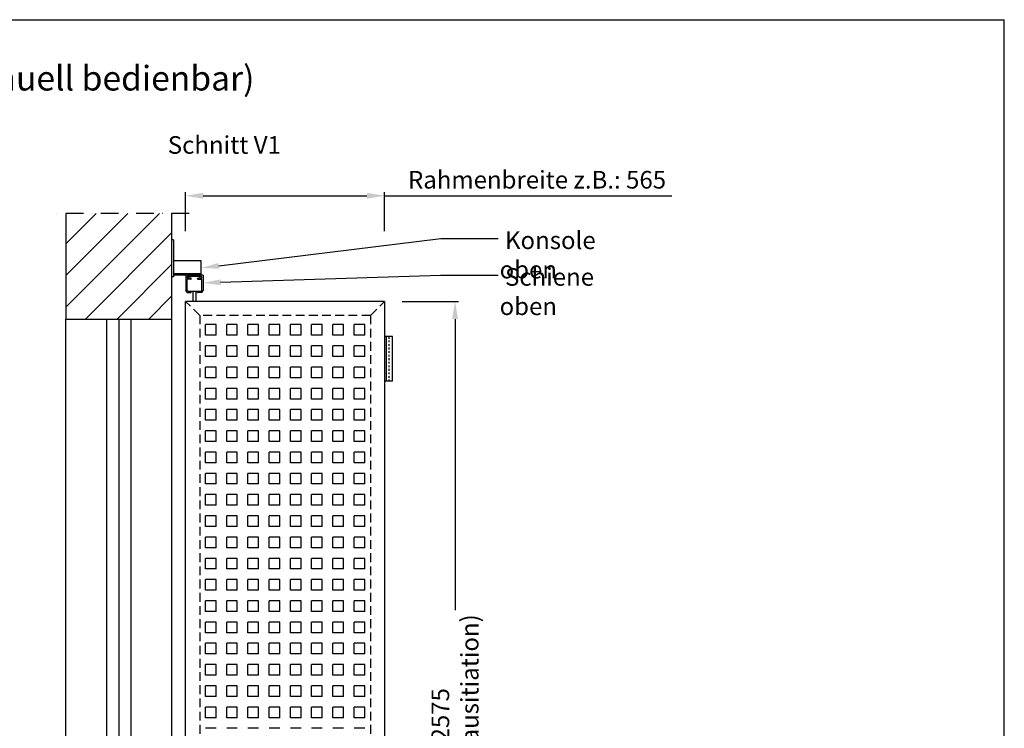
# Model space of a CAD drawing. Units: millimetres. Extents: x 24134 to 59590, y -44140 to -20646.
# Drawn here: x 53715 to 56510, y -23502 to -21490 of the extents above; entities that cross this region are included whole.
import ezdxf
from ezdxf import colors
from ezdxf.entities.mleader import LeaderData, LeaderLine
from ezdxf.enums import TextEntityAlignment as Align
from ezdxf.math import Vec2, Vec3

# ---------------------------------------------------------------- set-up
doc = ezdxf.new("R2010")
doc.units = ezdxf.units.MM
doc.header["$LTSCALE"] = 10
for name, pattern in [('AUSGEZOGEN', [0]), ('STRICHPUNKT', [1, 0.5, -0.25, 0, -0.25]), ('VERDECKT', [0.375, 0.25, -0.125])]:
    doc.linetypes.add(name, pattern=pattern)
for name, color, linetype in [('GESPU_RO', 1, 'STRICHPUNKT'), ('HYPE-BEMASSUNG', 4, 'AUSGEZOGEN'), ('HYPE-GESPU-RO', 1, 'STRICHPUNKT'), ('HYPE-GESTR-RO', 1, 'VERDECKT'), ('HYPE-LINIE-GR', 3, 'AUSGEZOGEN'), ('HYPE-LINIE-RO', 1, 'AUSGEZOGEN'), ('HYPE-SCHRAFFUR', 1, 'AUSGEZOGEN'), ('HYPE-SCHRIFT', 2, 'Continuous'), ('HYPE-SCHRIFT-GR-STD', 3, 'AUSGEZOGEN'), ('LINIE_BL', 5, 'AUSGEZOGEN'), ('LINIE_CY', 4, 'AUSGEZOGEN')]:
    doc.layers.add(name, color=color, linetype=linetype)
doc.styles.add('ARIAL', font='arial.ttf')
doc.styles.get("Standard").update_dxf_attribs({"font": 'arial.ttf'})
doc.dimstyles.new('1zu1-L-HYPE', dxfattribs={"dimtxt": 25, "dimasz": 15, "dimexe": 10, "dimexo": 0, "dimgap": 10, "dimtad": 1, "dimdsep": 46, "dimtxsty": 'ARIAL', "dimcen": 1, "dimdle": 2, "dimclrd": 4, "dimclre": 4, "dimclrt": 3, "dimazin": 0, "dimtfac": 1, "dimtofl": 0, "dimtmove": 0, "dimatfit": 3, "dimfxl": 1, "dimtvp": 1, "dimtfill": 1, "dimtolj": 1, "dimtzin": 0, "dimarcsym": 0})

# ---------------------------------------------------------------- blocks, each defined once
blk = doc.blocks.new('HYPE Faltladen-B565mm - Vorderansicht')
at = {"layer": 'GESPU_RO'}
blk.add_line((-295.00008, -227), (-295.00008, -99), dxfattribs=at)
at = {"layer": 'HYPE-GESTR-RO', "ltscale": 10}
for p, q in [((-242.5, -40), (-282.5, 0)), ((242.5, -40), (282.5, 0)), ((-242.5, -40), (242.5, -40)), ((-242.5, -40), (-242.5, -2535)), ((242.5, -40), (242.5, -2535))]:
    blk.add_line(p, q, dxfattribs=at)
at = {"layer": 'HYPE-LINIE-GR'}
for p, q in [((-282.5, 0), (282.5, 0)), ((-282.5, 0), (-282.5, -2575)), ((282.5, -2575), (282.5, 0))]:
    blk.add_line(p, q, dxfattribs=at)
at = {"layer": 'HYPE-LINIE-RO'}
for p, q in [((253.5, 28), (253.5, 0)), ((261.5, 28), (261.5, 0))]:
    blk.add_line(p, q, dxfattribs=at)
at = {"layer": 'HYPE-SCHRAFFUR', "linetype": 'Continuous', "ltscale": 0.5}
for p, q in [((-226.21875, -65.91875), (-196.05625, -65.91875)), ((-226.21875, -96.08125), (-226.21875, -65.91875)), ((-196.05625, -96.08125), (-196.05625, -65.91875)), ((-165.89375, -65.91875), (-135.73125, -65.91875)), ((-165.89375, -96.08125), (-165.89375, -65.91875)), ((-135.73125, -96.08125), (-135.73125, -65.91875)), ((-105.56875, -65.91875), (-75.40625, -65.91875)), ((-105.56875, -96.08125), (-105.56875, -65.91875)), ((-75.40625, -96.08125), (-75.40625, -65.91875)), ((-45.24375, -65.91875), (-15.08125, -65.91875)), ((-45.24375, -96.08125), (-45.24375, -65.91875)), ((-15.08125, -96.08125), (-15.08125, -65.91875)), ((15.08125, -65.91875), (45.24375, -65.91875)), ((15.08125, -96.08125), (15.08125, -65.91875)), ((45.24375, -96.08125), (45.24375, -65.91875)), ((75.40625, -65.91875), (105.56875, -65.91875)), ((75.40625, -96.08125), (75.40625, -65.91875)), ((105.56875, -96.08125), (105.56875, -65.91875)), ((135.73125, -65.91875), (165.89375, -65.91875)), ((135.73125, -96.08125), (135.73125, -65.91875)), ((165.89375, -96.08125), (165.89375, -65.91875)), ((196.05625, -65.91875), (226.21875, -65.91875)), ((196.05625, -96.08125), (196.05625, -65.91875)), ((226.21875, -96.08125), (226.21875, -65.91875)), ((-226.21875, -96.08125), (-196.05625, -96.08125)), ((-165.89375, -96.08125), (-135.73125, -96.08125)), ((-105.56875, -96.08125), (-75.40625, -96.08125)), ((-45.24375, -96.08125), (-15.08125, -96.08125)), ((15.08125, -96.08125), (45.24375, -96.08125)), ((75.40625, -96.08125), (105.56875, -96.08125)), ((135.73125, -96.08125), (165.89375, -96.08125)), ((196.05625, -96.08125), (226.21875, -96.08125)), ((-226.21875, -126.24375), (-196.05625, -126.24375)), ((-226.21875, -156.40625), (-226.21875, -126.24375)), ((-196.05625, -156.40625), (-196.05625, -126.24375)), ((-165.89375, -126.24375), (-135.73125, -126.24375)), ((-165.89375, -156.40625), (-165.89375, -126.24375)), ((-135.73125, -156.40625), (-135.73125, -126.24375)), ((-105.56875, -126.24375), (-75.40625, -126.24375)), ((-105.56875, -156.40625), (-105.56875, -126.24375)), ((-75.40625, -156.40625), (-75.40625, -126.24375)), ((-45.24375, -126.24375), (-15.08125, -126.24375)), ((-45.24375, -156.40625), (-45.24375, -126.24375)), ((-15.08125, -156.40625), (-15.08125, -126.24375)), ((15.08125, -126.24375), (45.24375, -126.24375)), ((15.08125, -156.40625), (15.08125, -126.24375)), ((45.24375, -156.40625), (45.24375, -126.24375)), ((75.40625, -126.24375), (105.56875, -126.24375)), ((75.40625, -156.40625), (75.40625, -126.24375)), ((105.56875, -156.40625), (105.56875, -126.24375)), ((135.73125, -126.24375), (165.89375, -126.24375)), ((135.73125, -156.40625), (135.73125, -126.24375)), ((165.89375, -156.40625), (165.89375, -126.24375)), ((196.05625, -126.24375), (226.21875, -126.24375)), ((196.05625, -156.40625), (196.05625, -126.24375)), ((226.21875, -156.40625), (226.21875, -126.24375)), ((-226.21875, -156.40625), (-196.05625, -156.40625)), ((-165.89375, -156.40625), (-135.73125, -156.40625)), ((-105.56875, -156.40625), (-75.40625, -156.40625)), ((-45.24375, -156.40625), (-15.08125, -156.40625)), ((15.08125, -156.40625), (45.24375, -156.40625)), ((75.40625, -156.40625), (105.56875, -156.40625)), ((135.73125, -156.40625), (165.89375, -156.40625)), ((196.05625, -156.40625), (226.21875, -156.40625)), ((-226.21875, -186.56875), (-196.05625, -186.56875)), ((-226.21875, -216.73125), (-226.21875, -186.56875)), ((-196.05625, -216.73125), (-196.05625, -186.56875)), ((-165.89375, -186.56875), (-135.73125, -186.56875)), ((-165.89375, -216.73125), (-165.89375, -186.56875)), ((-135.73125, -216.73125), (-135.73125, -186.56875)), ((-105.56875, -186.56875), (-75.40625, -186.56875)), ((-105.56875, -216.73125), (-105.56875, -186.56875)), ((-75.40625, -216.73125), (-75.40625, -186.56875)), ((-45.24375, -186.56875), (-15.08125, -186.56875)), ((-45.24375, -216.73125), (-45.24375, -186.56875)), ((-15.08125, -216.73125), (-15.08125, -186.56875)), ((15.08125, -186.56875), (45.24375, -186.56875)), ((15.08125, -216.73125), (15.08125, -186.56875)), ((45.24375, -216.73125), (45.24375, -186.56875)), ((75.40625, -186.56875), (105.56875, -186.56875)), ((75.40625, -216.73125), (75.40625, -186.56875)), ((105.56875, -216.73125), (105.56875, -186.56875)), ((135.73125, -186.56875), (165.89375, -186.56875)), ((135.73125, -216.73125), (135.73125, -186.56875)), ((165.89375, -216.73125), (165.89375, -186.56875)), ((196.05625, -186.56875), (226.21875, -186.56875)), ((196.05625, -216.73125), (196.05625, -186.56875)), ((226.21875, -216.73125), (226.21875, -186.56875)), ((-226.21875, -216.73125), (-196.05625, -216.73125)), ((-165.89375, -216.73125), (-135.73125, -216.73125)), ((-105.56875, -216.73125), (-75.40625, -216.73125)), ((-45.24375, -216.73125), (-15.08125, -216.73125)), ((15.08125, -216.73125), (45.24375, -216.73125)), ((75.40625, -216.73125), (105.56875, -216.73125)), ((135.73125, -216.73125), (165.89375, -216.73125)), ((196.05625, -216.73125), (226.21875, -216.73125)), ((-226.21875, -246.89375), (-196.05625, -246.89375)), ((-226.21875, -277.05625), (-226.21875, -246.89375)), ((-196.05625, -277.05625), (-196.05625, -246.89375)), ((-165.89375, -246.89375), (-135.73125, -246.89375)), ((-165.89375, -277.05625), (-165.89375, -246.89375)), ((-135.73125, -277.05625), (-135.73125, -246.89375)), ((-105.56875, -246.89375), (-75.40625, -246.89375)), ((-105.56875, -277.05625), (-105.56875, -246.89375)), ((-75.40625, -277.05625), (-75.40625, -246.89375)), ((-45.24375, -246.89375), (-15.08125, -246.89375)), ((-45.24375, -277.05625), (-45.24375, -246.89375)), ((-15.08125, -277.05625), (-15.08125, -246.89375)), ((15.08125, -246.89375), (45.24375, -246.89375)), ((15.08125, -277.05625), (15.08125, -246.89375)), ((45.24375, -277.05625), (45.24375, -246.89375)), ((75.40625, -246.89375), (105.56875, -246.89375)), ((75.40625, -277.05625), (75.40625, -246.89375)), ((105.56875, -277.05625), (105.56875, -246.89375)), ((135.73125, -246.89375), (165.89375, -246.89375)), ((135.73125, -277.05625), (135.73125, -246.89375)), ((165.89375, -277.05625), (165.89375, -246.89375)), ((196.05625, -246.89375), (226.21875, -246.89375)), ((196.05625, -277.05625), (196.05625, -246.89375)), ((226.21875, -277.05625), (226.21875, -246.89375)), ((-226.21875, -277.05625), (-196.05625, -277.05625)), ((-165.89375, -277.05625), (-135.73125, -277.05625)), ((-105.56875, -277.05625), (-75.40625, -277.05625)), ((-45.24375, -277.05625), (-15.08125, -277.05625)), ((15.08125, -277.05625), (45.24375, -277.05625)), ((75.40625, -277.05625), (105.56875, -277.05625)), ((135.73125, -277.05625), (165.89375, -277.05625)), ((196.05625, -277.05625), (226.21875, -277.05625)), ((-226.21875, -307.21875), (-196.05625, -307.21875)), ((-226.21875, -337.38125), (-226.21875, -307.21875)), ((-196.05625, -337.38125), (-196.05625, -307.21875)), ((-165.89375, -307.21875), (-135.73125, -307.21875)), ((-165.89375, -337.38125), (-165.89375, -307.21875)), ((-135.73125, -337.38125), (-135.73125, -307.21875)), ((-105.56875, -307.21875), (-75.40625, -307.21875)), ((-105.56875, -337.38125), (-105.56875, -307.21875)), ((-75.40625, -337.38125), (-75.40625, -307.21875)), ((-45.24375, -307.21875), (-15.08125, -307.21875)), ((-45.24375, -337.38125), (-45.24375, -307.21875)), ((-15.08125, -337.38125), (-15.08125, -307.21875)), ((15.08125, -307.21875), (45.24375, -307.21875)), ((15.08125, -337.38125), (15.08125, -307.21875)), ((45.24375, -337.38125), (45.24375, -307.21875)), ((75.40625, -307.21875), (105.56875, -307.21875)), ((75.40625, -337.38125), (75.40625, -307.21875)), ((105.56875, -337.38125), (105.56875, -307.21875)), ((135.73125, -307.21875), (165.89375, -307.21875)), ((135.73125, -337.38125), (135.73125, -307.21875)), ((165.89375, -337.38125), (165.89375, -307.21875)), ((196.05625, -307.21875), (226.21875, -307.21875)), ((196.05625, -337.38125), (196.05625, -307.21875)), ((226.21875, -337.38125), (226.21875, -307.21875)), ((-226.21875, -337.38125), (-196.05625, -337.38125)), ((-165.89375, -337.38125), (-135.73125, -337.38125)), ((-105.56875, -337.38125), (-75.40625, -337.38125)), ((-45.24375, -337.38125), (-15.08125, -337.38125)), ((15.08125, -337.38125), (45.24375, -337.38125)), ((75.40625, -337.38125), (105.56875, -337.38125)), ((135.73125, -337.38125), (165.89375, -337.38125)), ((196.05625, -337.38125), (226.21875, -337.38125)), ((-226.21875, -367.54375), (-196.05625, -367.54375)), ((-226.21875, -397.70625), (-226.21875, -367.54375)), ((-196.05625, -397.70625), (-196.05625, -367.54375)), ((-165.89375, -367.54375), (-135.73125, -367.54375)), ((-165.89375, -397.70625), (-165.89375, -367.54375)), ((-135.73125, -397.70625), (-135.73125, -367.54375)), ((-105.56875, -367.54375), (-75.40625, -367.54375)), ((-105.56875, -397.70625), (-105.56875, -367.54375)), ((-75.40625, -397.70625), (-75.40625, -367.54375)), ((-45.24375, -367.54375), (-15.08125, -367.54375)), ((-45.24375, -397.70625), (-45.24375, -367.54375)), ((-15.08125, -397.70625), (-15.08125, -367.54375)), ((15.08125, -367.54375), (45.24375, -367.54375)), ((15.08125, -397.70625), (15.08125, -367.54375)), ((45.24375, -397.70625), (45.24375, -367.54375)), ((75.40625, -367.54375), (105.56875, -367.54375)), ((75.40625, -397.70625), (75.40625, -367.54375)), ((105.56875, -397.70625), (105.56875, -367.54375)), ((135.73125, -367.54375), (165.89375, -367.54375)), ((135.73125, -397.70625), (135.73125, -367.54375)), ((165.89375, -397.70625), (165.89375, -367.54375)), ((196.05625, -367.54375), (226.21875, -367.54375)), ((196.05625, -397.70625), (196.05625, -367.54375)), ((226.21875, -397.70625), (226.21875, -367.54375)), ((-226.21875, -397.70625), (-196.05625, -397.70625)), ((-165.89375, -397.70625), (-135.73125, -397.70625)), ((-105.56875, -397.70625), (-75.40625, -397.70625)), ((-45.24375, -397.70625), (-15.08125, -397.70625)), ((15.08125, -397.70625), (45.24375, -397.70625)), ((75.40625, -397.70625), (105.56875, -397.70625)), ((135.73125, -397.70625), (165.89375, -397.70625)), ((196.05625, -397.70625), (226.21875, -397.70625)), ((-226.21875, -427.86875), (-196.05625, -427.86875)), ((-226.21875, -458.03125), (-226.21875, -427.86875)), ((-196.05625, -458.03125), (-196.05625, -427.86875)), ((-165.89375, -427.86875), (-135.73125, -427.86875)), ((-165.89375, -458.03125), (-165.89375, -427.86875)), ((-135.73125, -458.03125), (-135.73125, -427.86875)), ((-105.56875, -427.86875), (-75.40625, -427.86875)), ((-105.56875, -458.03125), (-105.56875, -427.86875)), ((-75.40625, -458.03125), (-75.40625, -427.86875)), ((-45.24375, -427.86875), (-15.08125, -427.86875)), ((-45.24375, -458.03125), (-45.24375, -427.86875)), ((-15.08125, -458.03125), (-15.08125, -427.86875)), ((15.08125, -427.86875), (45.24375, -427.86875)), ((15.08125, -458.03125), (15.08125, -427.86875)), ((45.24375, -458.03125), (45.24375, -427.86875)), ((75.40625, -427.86875), (105.56875, -427.86875)), ((75.40625, -458.03125), (75.40625, -427.86875)), ((105.56875, -458.03125), (105.56875, -427.86875)), ((135.73125, -427.86875), (165.89375, -427.86875)), ((135.73125, -458.03125), (135.73125, -427.86875)), ((165.89375, -458.03125), (165.89375, -427.86875)), ((196.05625, -427.86875), (226.21875, -427.86875)), ((196.05625, -458.03125), (196.05625, -427.86875)), ((226.21875, -458.03125), (226.21875, -427.86875)), ((-226.21875, -458.03125), (-196.05625, -458.03125)), ((-165.89375, -458.03125), (-135.73125, -458.03125)), ((-105.56875, -458.03125), (-75.40625, -458.03125)), ((-45.24375, -458.03125), (-15.08125, -458.03125)), ((15.08125, -458.03125), (45.24375, -458.03125)), ((75.40625, -458.03125), (105.56875, -458.03125)), ((135.73125, -458.03125), (165.89375, -458.03125)), ((196.05625, -458.03125), (226.21875, -458.03125)), ((-226.21875, -488.19375), (-196.05625, -488.19375)), ((-226.21875, -518.35625), (-226.21875, -488.19375)), ((-196.05625, -518.35625), (-196.05625, -488.19375)), ((-165.89375, -488.19375), (-135.73125, -488.19375)), ((-165.89375, -518.35625), (-165.89375, -488.19375)), ((-135.73125, -518.35625), (-135.73125, -488.19375)), ((-105.56875, -488.19375), (-75.40625, -488.19375)), ((-105.56875, -518.35625), (-105.56875, -488.19375)), ((-75.40625, -518.35625), (-75.40625, -488.19375)), ((-45.24375, -488.19375), (-15.08125, -488.19375)), ((-45.24375, -518.35625), (-45.24375, -488.19375)), ((-15.08125, -518.35625), (-15.08125, -488.19375)), ((15.08125, -488.19375), (45.24375, -488.19375)), ((15.08125, -518.35625), (15.08125, -488.19375)), ((45.24375, -518.35625), (45.24375, -488.19375)), ((75.40625, -488.19375), (105.56875, -488.19375)), ((75.40625, -518.35625), (75.40625, -488.19375)), ((105.56875, -518.35625), (105.56875, -488.19375)), ((135.73125, -488.19375), (165.89375, -488.19375)), ((135.73125, -518.35625), (135.73125, -488.19375)), ((165.89375, -518.35625), (165.89375, -488.19375)), ((196.05625, -488.19375), (226.21875, -488.19375)), ((196.05625, -518.35625), (196.05625, -488.19375)), ((226.21875, -518.35625), (226.21875, -488.19375)), ((-226.21875, -518.35625), (-196.05625, -518.35625)), ((-165.89375, -518.35625), (-135.73125, -518.35625)), ((-105.56875, -518.35625), (-75.40625, -518.35625)), ((-45.24375, -518.35625), (-15.08125, -518.35625)), ((15.08125, -518.35625), (45.24375, -518.35625)), ((75.40625, -518.35625), (105.56875, -518.35625)), ((135.73125, -518.35625), (165.89375, -518.35625)), ((196.05625, -518.35625), (226.21875, -518.35625)), ((-226.21875, -548.51875), (-196.05625, -548.51875)), ((-226.21875, -578.68125), (-226.21875, -548.51875)), ((-196.05625, -578.68125), (-196.05625, -548.51875)), ((-165.89375, -548.51875), (-135.73125, -548.51875)), ((-165.89375, -578.68125), (-165.89375, -548.51875)), ((-135.73125, -578.68125), (-135.73125, -548.51875)), ((-105.56875, -548.51875), (-75.40625, -548.51875)), ((-105.56875, -578.68125), (-105.56875, -548.51875)), ((-75.40625, -578.68125), (-75.40625, -548.51875)), ((-45.24375, -548.51875), (-15.08125, -548.51875)), ((-45.24375, -578.68125), (-45.24375, -548.51875)), ((-15.08125, -578.68125), (-15.08125, -548.51875)), ((15.08125, -548.51875), (45.24375, -548.51875)), ((15.08125, -578.68125), (15.08125, -548.51875)), ((45.24375, -578.68125), (45.24375, -548.51875)), ((75.40625, -548.51875), (105.56875, -548.51875)), ((75.40625, -578.68125), (75.40625, -548.51875)), ((105.56875, -578.68125), (105.56875, -548.51875)), ((135.73125, -548.51875), (165.89375, -548.51875)), ((135.73125, -578.68125), (135.73125, -548.51875)), ((165.89375, -578.68125), (165.89375, -548.51875)), ((196.05625, -548.51875), (226.21875, -548.51875)), ((196.05625, -578.68125), (196.05625, -548.51875)), ((226.21875, -578.68125), (226.21875, -548.51875)), ((-226.21875, -578.68125), (-196.05625, -578.68125)), ((-165.89375, -578.68125), (-135.73125, -578.68125)), ((-105.56875, -578.68125), (-75.40625, -578.68125)), ((-45.24375, -578.68125), (-15.08125, -578.68125)), ((15.08125, -578.68125), (45.24375, -578.68125)), ((75.40625, -578.68125), (105.56875, -578.68125)), ((135.73125, -578.68125), (165.89375, -578.68125)), ((196.05625, -578.68125), (226.21875, -578.68125)), ((-226.21875, -608.84375), (-196.05625, -608.84375)), ((-226.21875, -639.00625), (-226.21875, -608.84375)), ((-196.05625, -639.00625), (-196.05625, -608.84375)), ((-165.89375, -608.84375), (-135.73125, -608.84375)), ((-165.89375, -639.00625), (-165.89375, -608.84375)), ((-135.73125, -639.00625), (-135.73125, -608.84375)), ((-105.56875, -608.84375), (-75.40625, -608.84375)), ((-105.56875, -639.00625), (-105.56875, -608.84375)), ((-75.40625, -639.00625), (-75.40625, -608.84375)), ((-45.24375, -608.84375), (-15.08125, -608.84375)), ((-45.24375, -639.00625), (-45.24375, -608.84375)), ((-15.08125, -639.00625), (-15.08125, -608.84375)), ((15.08125, -608.84375), (45.24375, -608.84375)), ((15.08125, -639.00625), (15.08125, -608.84375)), ((45.24375, -639.00625), (45.24375, -608.84375)), ((75.40625, -608.84375), (105.56875, -608.84375)), ((75.40625, -639.00625), (75.40625, -608.84375)), ((105.56875, -639.00625), (105.56875, -608.84375)), ((135.73125, -608.84375), (165.89375, -608.84375)), ((135.73125, -639.00625), (135.73125, -608.84375)), ((165.89375, -639.00625), (165.89375, -608.84375)), ((196.05625, -608.84375), (226.21875, -608.84375)), ((196.05625, -639.00625), (196.05625, -608.84375)), ((226.21875, -639.00625), (226.21875, -608.84375)), ((-226.21875, -639.00625), (-196.05625, -639.00625)), ((-165.89375, -639.00625), (-135.73125, -639.00625)), ((-105.56875, -639.00625), (-75.40625, -639.00625)), ((-45.24375, -639.00625), (-15.08125, -639.00625)), ((15.08125, -639.00625), (45.24375, -639.00625)), ((75.40625, -639.00625), (105.56875, -639.00625)), ((135.73125, -639.00625), (165.89375, -639.00625)), ((196.05625, -639.00625), (226.21875, -639.00625)), ((-226.21875, -669.16875), (-196.05625, -669.16875)), ((-226.21875, -699.33125), (-226.21875, -669.16875)), ((-196.05625, -699.33125), (-196.05625, -669.16875)), ((-165.89375, -669.16875), (-135.73125, -669.16875)), ((-165.89375, -699.33125), (-165.89375, -669.16875)), ((-135.73125, -699.33125), (-135.73125, -669.16875)), ((-105.56875, -669.16875), (-75.40625, -669.16875)), ((-105.56875, -699.33125), (-105.56875, -669.16875)), ((-75.40625, -699.33125), (-75.40625, -669.16875)), ((-45.24375, -669.16875), (-15.08125, -669.16875)), ((-45.24375, -699.33125), (-45.24375, -669.16875)), ((-15.08125, -699.33125), (-15.08125, -669.16875)), ((15.08125, -669.16875), (45.24375, -669.16875)), ((15.08125, -699.33125), (15.08125, -669.16875)), ((45.24375, -699.33125), (45.24375, -669.16875)), ((75.40625, -669.16875), (105.56875, -669.16875)), ((75.40625, -699.33125), (75.40625, -669.16875)), ((105.56875, -699.33125), (105.56875, -669.16875)), ((135.73125, -669.16875), (165.89375, -669.16875)), ((135.73125, -699.33125), (135.73125, -669.16875)), ((165.89375, -699.33125), (165.89375, -669.16875)), ((196.05625, -669.16875), (226.21875, -669.16875)), ((196.05625, -699.33125), (196.05625, -669.16875)), ((226.21875, -699.33125), (226.21875, -669.16875)), ((-226.21875, -699.33125), (-196.05625, -699.33125)), ((-165.89375, -699.33125), (-135.73125, -699.33125)), ((-105.56875, -699.33125), (-75.40625, -699.33125)), ((-45.24375, -699.33125), (-15.08125, -699.33125)), ((15.08125, -699.33125), (45.24375, -699.33125)), ((75.40625, -699.33125), (105.56875, -699.33125)), ((135.73125, -699.33125), (165.89375, -699.33125)), ((196.05625, -699.33125), (226.21875, -699.33125)), ((-226.21875, -729.49375), (-196.05625, -729.49375)), ((-226.21875, -759.65625), (-226.21875, -729.49375)), ((-196.05625, -759.65625), (-196.05625, -729.49375)), ((-165.89375, -729.49375), (-135.73125, -729.49375)), ((-165.89375, -759.65625), (-165.89375, -729.49375)), ((-135.73125, -759.65625), (-135.73125, -729.49375)), ((-105.56875, -729.49375), (-75.40625, -729.49375)), ((-105.56875, -759.65625), (-105.56875, -729.49375)), ((-75.40625, -759.65625), (-75.40625, -729.49375)), ((-45.24375, -729.49375), (-15.08125, -729.49375)), ((-45.24375, -759.65625), (-45.24375, -729.49375)), ((-15.08125, -759.65625), (-15.08125, -729.49375)), ((15.08125, -729.49375), (45.24375, -729.49375)), ((15.08125, -759.65625), (15.08125, -729.49375)), ((45.24375, -759.65625), (45.24375, -729.49375)), ((75.40625, -729.49375), (105.56875, -729.49375)), ((75.40625, -759.65625), (75.40625, -729.49375)), ((105.56875, -759.65625), (105.56875, -729.49375)), ((135.73125, -729.49375), (165.89375, -729.49375)), ((135.73125, -759.65625), (135.73125, -729.49375)), ((165.89375, -759.65625), (165.89375, -729.49375)), ((196.05625, -729.49375), (226.21875, -729.49375)), ((196.05625, -759.65625), (196.05625, -729.49375)), ((226.21875, -759.65625), (226.21875, -729.49375)), ((-226.21875, -759.65625), (-196.05625, -759.65625)), ((-165.89375, -759.65625), (-135.73125, -759.65625)), ((-105.56875, -759.65625), (-75.40625, -759.65625)), ((-45.24375, -759.65625), (-15.08125, -759.65625)), ((15.08125, -759.65625), (45.24375, -759.65625)), ((75.40625, -759.65625), (105.56875, -759.65625)), ((135.73125, -759.65625), (165.89375, -759.65625)), ((196.05625, -759.65625), (226.21875, -759.65625)), ((-226.21875, -789.81875), (-196.05625, -789.81875)), ((-226.21875, -819.98125), (-226.21875, -789.81875)), ((-196.05625, -819.98125), (-196.05625, -789.81875)), ((-165.89375, -789.81875), (-135.73125, -789.81875)), ((-165.89375, -819.98125), (-165.89375, -789.81875)), ((-135.73125, -819.98125), (-135.73125, -789.81875)), ((-105.56875, -789.81875), (-75.40625, -789.81875)), ((-105.56875, -819.98125), (-105.56875, -789.81875)), ((-75.40625, -819.98125), (-75.40625, -789.81875)), ((-45.24375, -789.81875), (-15.08125, -789.81875)), ((-45.24375, -819.98125), (-45.24375, -789.81875)), ((-15.08125, -819.98125), (-15.08125, -789.81875)), ((15.08125, -789.81875), (45.24375, -789.81875)), ((15.08125, -819.98125), (15.08125, -789.81875)), ((45.24375, -819.98125), (45.24375, -789.81875)), ((75.40625, -789.81875), (105.56875, -789.81875)), ((75.40625, -819.98125), (75.40625, -789.81875)), ((105.56875, -819.98125), (105.56875, -789.81875)), ((135.73125, -789.81875), (165.89375, -789.81875)), ((135.73125, -819.98125), (135.73125, -789.81875)), ((165.89375, -819.98125), (165.89375, -789.81875)), ((196.05625, -789.81875), (226.21875, -789.81875)), ((196.05625, -819.98125), (196.05625, -789.81875)), ((226.21875, -819.98125), (226.21875, -789.81875)), ((-226.21875, -819.98125), (-196.05625, -819.98125)), ((-165.89375, -819.98125), (-135.73125, -819.98125)), ((-105.56875, -819.98125), (-75.40625, -819.98125)), ((-45.24375, -819.98125), (-15.08125, -819.98125)), ((15.08125, -819.98125), (45.24375, -819.98125)), ((75.40625, -819.98125), (105.56875, -819.98125)), ((135.73125, -819.98125), (165.89375, -819.98125)), ((196.05625, -819.98125), (226.21875, -819.98125)), ((-226.21875, -850.14375), (-196.05625, -850.14375)), ((-226.21875, -880.30625), (-226.21875, -850.14375)), ((-196.05625, -880.30625), (-196.05625, -850.14375)), ((-165.89375, -850.14375), (-135.73125, -850.14375)), ((-165.89375, -880.30625), (-165.89375, -850.14375)), ((-135.73125, -880.30625), (-135.73125, -850.14375)), ((-105.56875, -850.14375), (-75.40625, -850.14375)), ((-105.56875, -880.30625), (-105.56875, -850.14375)), ((-75.40625, -880.30625), (-75.40625, -850.14375)), ((-45.24375, -850.14375), (-15.08125, -850.14375)), ((-45.24375, -880.30625), (-45.24375, -850.14375)), ((-15.08125, -880.30625), (-15.08125, -850.14375)), ((15.08125, -850.14375), (45.24375, -850.14375)), ((15.08125, -880.30625), (15.08125, -850.14375)), ((45.24375, -880.30625), (45.24375, -850.14375)), ((75.40625, -850.14375), (105.56875, -850.14375)), ((75.40625, -880.30625), (75.40625, -850.14375)), ((105.56875, -880.30625), (105.56875, -850.14375)), ((135.73125, -850.14375), (165.89375, -850.14375)), ((135.73125, -880.30625), (135.73125, -850.14375)), ((165.89375, -880.30625), (165.89375, -850.14375)), ((196.05625, -850.14375), (226.21875, -850.14375)), ((196.05625, -880.30625), (196.05625, -850.14375)), ((226.21875, -880.30625), (226.21875, -850.14375)), ((-226.21875, -880.30625), (-196.05625, -880.30625)), ((-165.89375, -880.30625), (-135.73125, -880.30625)), ((-105.56875, -880.30625), (-75.40625, -880.30625)), ((-45.24375, -880.30625), (-15.08125, -880.30625)), ((15.08125, -880.30625), (45.24375, -880.30625)), ((75.40625, -880.30625), (105.56875, -880.30625)), ((135.73125, -880.30625), (165.89375, -880.30625)), ((196.05625, -880.30625), (226.21875, -880.30625)), ((-226.21875, -910.46875), (-196.05625, -910.46875)), ((-226.21875, -940.63125), (-226.21875, -910.46875)), ((-196.05625, -940.63125), (-196.05625, -910.46875)), ((-165.89375, -910.46875), (-135.73125, -910.46875)), ((-165.89375, -940.63125), (-165.89375, -910.46875)), ((-135.73125, -940.63125), (-135.73125, -910.46875)), ((-105.56875, -910.46875), (-75.40625, -910.46875)), ((-105.56875, -940.63125), (-105.56875, -910.46875)), ((-75.40625, -940.63125), (-75.40625, -910.46875)), ((-45.24375, -910.46875), (-15.08125, -910.46875)), ((-45.24375, -940.63125), (-45.24375, -910.46875)), ((-15.08125, -940.63125), (-15.08125, -910.46875)), ((15.08125, -910.46875), (45.24375, -910.46875)), ((15.08125, -940.63125), (15.08125, -910.46875)), ((45.24375, -940.63125), (45.24375, -910.46875)), ((75.40625, -910.46875), (105.56875, -910.46875)), ((75.40625, -940.63125), (75.40625, -910.46875)), ((105.56875, -940.63125), (105.56875, -910.46875)), ((135.73125, -910.46875), (165.89375, -910.46875)), ((135.73125, -940.63125), (135.73125, -910.46875)), ((165.89375, -940.63125), (165.89375, -910.46875)), ((196.05625, -910.46875), (226.21875, -910.46875)), ((196.05625, -940.63125), (196.05625, -910.46875)), ((226.21875, -940.63125), (226.21875, -910.46875)), ((-226.21875, -940.63125), (-196.05625, -940.63125)), ((-165.89375, -940.63125), (-135.73125, -940.63125)), ((-105.56875, -940.63125), (-75.40625, -940.63125)), ((-45.24375, -940.63125), (-15.08125, -940.63125)), ((15.08125, -940.63125), (45.24375, -940.63125)), ((75.40625, -940.63125), (105.56875, -940.63125)), ((135.73125, -940.63125), (165.89375, -940.63125)), ((196.05625, -940.63125), (226.21875, -940.63125)), ((-226.21875, -970.79375), (-196.05625, -970.79375)), ((-226.21875, -1000.95625), (-226.21875, -970.79375)), ((-196.05625, -1000.95625), (-196.05625, -970.79375)), ((-165.89375, -970.79375), (-135.73125, -970.79375)), ((-165.89375, -1000.95625), (-165.89375, -970.79375)), ((-135.73125, -1000.95625), (-135.73125, -970.79375)), ((-105.56875, -970.79375), (-75.40625, -970.79375)), ((-105.56875, -1000.95625), (-105.56875, -970.79375)), ((-75.40625, -1000.95625), (-75.40625, -970.79375)), ((-45.24375, -970.79375), (-15.08125, -970.79375)), ((-45.24375, -1000.95625), (-45.24375, -970.79375)), ((-15.08125, -1000.95625), (-15.08125, -970.79375)), ((15.08125, -970.79375), (45.24375, -970.79375)), ((15.08125, -1000.95625), (15.08125, -970.79375)), ((45.24375, -1000.95625), (45.24375, -970.79375)), ((75.40625, -970.79375), (105.56875, -970.79375)), ((75.40625, -1000.95625), (75.40625, -970.79375)), ((105.56875, -1000.95625), (105.56875, -970.79375)), ((135.73125, -970.79375), (165.89375, -970.79375)), ((135.73125, -1000.95625), (135.73125, -970.79375)), ((165.89375, -1000.95625), (165.89375, -970.79375)), ((196.05625, -970.79375), (226.21875, -970.79375)), ((196.05625, -1000.95625), (196.05625, -970.79375)), ((226.21875, -1000.95625), (226.21875, -970.79375)), ((-226.21875, -1000.95625), (-196.05625, -1000.95625)), ((-165.89375, -1000.95625), (-135.73125, -1000.95625)), ((-105.56875, -1000.95625), (-75.40625, -1000.95625)), ((-45.24375, -1000.95625), (-15.08125, -1000.95625)), ((15.08125, -1000.95625), (45.24375, -1000.95625)), ((75.40625, -1000.95625), (105.56875, -1000.95625)), ((135.73125, -1000.95625), (165.89375, -1000.95625)), ((196.05625, -1000.95625), (226.21875, -1000.95625)), ((-226.21875, -1031.11875), (-196.05625, -1031.11875)), ((-226.21875, -1061.28125), (-226.21875, -1031.11875)), ((-196.05625, -1061.28125), (-196.05625, -1031.11875)), ((-165.89375, -1031.11875), (-135.73125, -1031.11875)), ((-165.89375, -1061.28125), (-165.89375, -1031.11875)), ((-135.73125, -1061.28125), (-135.73125, -1031.11875)), ((-105.56875, -1031.11875), (-75.40625, -1031.11875)), ((-105.56875, -1061.28125), (-105.56875, -1031.11875)), ((-75.40625, -1061.28125), (-75.40625, -1031.11875)), ((-45.24375, -1031.11875), (-15.08125, -1031.11875)), ((-45.24375, -1061.28125), (-45.24375, -1031.11875)), ((-15.08125, -1061.28125), (-15.08125, -1031.11875)), ((15.08125, -1031.11875), (45.24375, -1031.11875)), ((15.08125, -1061.28125), (15.08125, -1031.11875)), ((45.24375, -1061.28125), (45.24375, -1031.11875)), ((75.40625, -1031.11875), (105.56875, -1031.11875)), ((75.40625, -1061.28125), (75.40625, -1031.11875)), ((105.56875, -1061.28125), (105.56875, -1031.11875)), ((135.73125, -1031.11875), (165.89375, -1031.11875)), ((135.73125, -1061.28125), (135.73125, -1031.11875)), ((165.89375, -1061.28125), (165.89375, -1031.11875)), ((196.05625, -1031.11875), (226.21875, -1031.11875)), ((196.05625, -1061.28125), (196.05625, -1031.11875)), ((226.21875, -1061.28125), (226.21875, -1031.11875)), ((-226.21875, -1061.28125), (-196.05625, -1061.28125)), ((-165.89375, -1061.28125), (-135.73125, -1061.28125)), ((-105.56875, -1061.28125), (-75.40625, -1061.28125)), ((-45.24375, -1061.28125), (-15.08125, -1061.28125)), ((15.08125, -1061.28125), (45.24375, -1061.28125)), ((75.40625, -1061.28125), (105.56875, -1061.28125)), ((135.73125, -1061.28125), (165.89375, -1061.28125)), ((196.05625, -1061.28125), (226.21875, -1061.28125)), ((-226.21875, -1091.44375), (-196.05625, -1091.44375)), ((-226.21875, -1121.60625), (-226.21875, -1091.44375)), ((-196.05625, -1121.60625), (-196.05625, -1091.44375)), ((-165.89375, -1091.44375), (-135.73125, -1091.44375)), ((-165.89375, -1121.60625), (-165.89375, -1091.44375)), ((-135.73125, -1121.60625), (-135.73125, -1091.44375)), ((-105.56875, -1091.44375), (-75.40625, -1091.44375)), ((-105.56875, -1121.60625), (-105.56875, -1091.44375)), ((-75.40625, -1121.60625), (-75.40625, -1091.44375)), ((-45.24375, -1091.44375), (-15.08125, -1091.44375)), ((-45.24375, -1121.60625), (-45.24375, -1091.44375)), ((-15.08125, -1121.60625), (-15.08125, -1091.44375)), ((15.08125, -1091.44375), (45.24375, -1091.44375)), ((15.08125, -1121.60625), (15.08125, -1091.44375)), ((45.24375, -1121.60625), (45.24375, -1091.44375)), ((75.40625, -1091.44375), (105.56875, -1091.44375)), ((75.40625, -1121.60625), (75.40625, -1091.44375)), ((105.56875, -1121.60625), (105.56875, -1091.44375)), ((135.73125, -1091.44375), (165.89375, -1091.44375)), ((135.73125, -1121.60625), (135.73125, -1091.44375)), ((165.89375, -1121.60625), (165.89375, -1091.44375)), ((196.05625, -1091.44375), (226.21875, -1091.44375)), ((196.05625, -1121.60625), (196.05625, -1091.44375)), ((226.21875, -1121.60625), (226.21875, -1091.44375)), ((-226.21875, -1121.60625), (-196.05625, -1121.60625)), ((-165.89375, -1121.60625), (-135.73125, -1121.60625)), ((-105.56875, -1121.60625), (-75.40625, -1121.60625)), ((-45.24375, -1121.60625), (-15.08125, -1121.60625)), ((15.08125, -1121.60625), (45.24375, -1121.60625)), ((75.40625, -1121.60625), (105.56875, -1121.60625)), ((135.73125, -1121.60625), (165.89375, -1121.60625)), ((196.05625, -1121.60625), (226.21875, -1121.60625)), ((-226.21875, -1151.76875), (-196.05625, -1151.76875)), ((-226.21875, -1181.93125), (-226.21875, -1151.76875)), ((-196.05625, -1181.93125), (-196.05625, -1151.76875)), ((-165.89375, -1151.76875), (-135.73125, -1151.76875)), ((-165.89375, -1181.93125), (-165.89375, -1151.76875)), ((-135.73125, -1181.93125), (-135.73125, -1151.76875)), ((-105.56875, -1151.76875), (-75.40625, -1151.76875)), ((-105.56875, -1181.93125), (-105.56875, -1151.76875)), ((-75.40625, -1181.93125), (-75.40625, -1151.76875)), ((-45.24375, -1151.76875), (-15.08125, -1151.76875)), ((-45.24375, -1181.93125), (-45.24375, -1151.76875)), ((-15.08125, -1181.93125), (-15.08125, -1151.76875)), ((15.08125, -1151.76875), (45.24375, -1151.76875)), ((15.08125, -1181.93125), (15.08125, -1151.76875)), ((45.24375, -1181.93125), (45.24375, -1151.76875)), ((75.40625, -1151.76875), (105.56875, -1151.76875)), ((75.40625, -1181.93125), (75.40625, -1151.76875)), ((105.56875, -1181.93125), (105.56875, -1151.76875)), ((135.73125, -1151.76875), (165.89375, -1151.76875)), ((135.73125, -1181.93125), (135.73125, -1151.76875)), ((165.89375, -1181.93125), (165.89375, -1151.76875)), ((196.05625, -1151.76875), (226.21875, -1151.76875)), ((196.05625, -1181.93125), (196.05625, -1151.76875)), ((226.21875, -1181.93125), (226.21875, -1151.76875)), ((-226.21875, -1181.93125), (-196.05625, -1181.93125)), ((-165.89375, -1181.93125), (-135.73125, -1181.93125)), ((-105.56875, -1181.93125), (-75.40625, -1181.93125)), ((-45.24375, -1181.93125), (-15.08125, -1181.93125)), ((15.08125, -1181.93125), (45.24375, -1181.93125)), ((75.40625, -1181.93125), (105.56875, -1181.93125)), ((135.73125, -1181.93125), (165.89375, -1181.93125)), ((196.05625, -1181.93125), (226.21875, -1181.93125)), ((-226.21875, -1212.09375), (-196.05625, -1212.09375)), ((-165.89375, -1212.09375), (-135.73125, -1212.09375)), ((-105.56875, -1212.09375), (-75.40625, -1212.09375)), ((-45.24375, -1212.09375), (-15.08125, -1212.09375)), ((15.08125, -1212.09375), (45.24375, -1212.09375)), ((75.40625, -1212.09375), (105.56875, -1212.09375)), ((135.73125, -1212.09375), (165.89375, -1212.09375)), ((196.05625, -1212.09375), (226.21875, -1212.09375))]:
    blk.add_line(p, q, dxfattribs=at)
at = {"layer": 'LINIE_CY'}
for p, q in [((-305.00008, -100), (-282.5, -100)), ((-305.00008, -226), (-305.00008, -100)), ((-287.5, -226), (-287.5, -100)), ((-305.00008, -226), (-282.5, -226))]:
    blk.add_line(p, q, dxfattribs=at)
blk = doc.blocks.new('*D89')
at = {"layer": 'Defpoints', "color": 0, "ltscale": 0.5, "transparency": 16777216}
for p in [(54800.7, -22290.2), (54800.7, -24865.2), (54950.7, -24865.2)]:
    blk.add_point(p, dxfattribs=at)
at = {"layer": 'HYPE-BEMASSUNG', "color": 4, "lineweight": -2, "ltscale": 0.5, "transparency": 16777216}
for p, q in [((54800.7, -22290.2), (54960.7, -22290.2)), ((54950.7, -22340.2), (54950.7, -24815.2)), ((54800.7, -24865.2), (54960.7, -24865.2))]:
    blk.add_line(p, q, dxfattribs=at)
at = {"layer": 'HYPE-BEMASSUNG', "color": 4, "ltscale": 0.5, "transparency": 16777216}
for points in [[(54942.4, -22340.2), (54959.1, -22340.2), (54950.7, -22290.2)], [(54942.4, -24815.2), (54959.1, -24815.2), (54950.7, -24865.2)]]:
    blk.add_solid(points, dxfattribs=at)
at = {"layer": 'HYPE-BEMASSUNG', "color": 3, "ltscale": 0.5, "transparency": 16777216, "insert": (54950.7, -23760), "char_height": 50, "attachment_point": 5, "rotation": 90, "style": 'ARIAL', "bg_fill": 3, "box_fill_scale": 1.1, "bg_fill_color": 256, "bg_fill_true_color": 13158600, "bg_fill_transparency": 0}
blk.add_mtext('\\A1;Rahmenhöhe: z.B. 2575\\P(in Abhängigkeit der Einbausitiation)', dxfattribs=at)
blk = doc.blocks.new('*D90')
at = {"layer": 'Defpoints', "color": 0, "ltscale": 0.5, "transparency": 16777216}
for p in [(54185.7, -21990.2), (54185.7, -22090.2), (54750.7, -22090.9)]:
    blk.add_point(p, dxfattribs=at)
at = {"layer": 'HYPE-BEMASSUNG', "color": 4, "lineweight": -2, "ltscale": 0.5, "transparency": 16777216}
for p, q in [((54185.7, -22090.2), (54185.7, -21980.2)), ((54235.7, -21990.2), (54700.7, -21990.2)), ((54750.7, -22090.9), (54750.7, -21980.2)), ((54750.7, -21990.2), (55566.3, -21990.2))]:
    blk.add_line(p, q, dxfattribs=at)
at = {"layer": 'HYPE-BEMASSUNG', "color": 4, "ltscale": 0.5, "transparency": 16777216}
for points in [[(54235.7, -21981.8), (54235.7, -21998.5), (54185.7, -21990.2)], [(54700.7, -21981.8), (54700.7, -21998.5), (54750.7, -21990.2)]]:
    blk.add_solid(points, dxfattribs=at)
at = {"layer": 'HYPE-BEMASSUNG', "color": 3, "ltscale": 0.5, "transparency": 16777216, "insert": (55183.5, -21944.7), "char_height": 50, "attachment_point": 5, "style": 'ARIAL', "bg_fill": 3, "box_fill_scale": 1.1, "bg_fill_color": 256, "bg_fill_true_color": 13158600, "bg_fill_transparency": 0}
blk.add_mtext('\\A1;Rahmenbreite z.B.: 565', dxfattribs=at)

msp = doc.modelspace()

# ---------------------------------------------------------------- hatches: boundary and pattern name
at = {"layer": 'HYPE-SCHRAFFUR'}
h = msp.add_hatch(dxfattribs=at)
h.set_pattern_fill('ANSI31', color=256, scale=20)
h.set_pattern_definition([(45, (11673.51, 0), (-44.90128, 44.90128), [])])
h.paths.add_polyline_path([(54145.733, -22340.183), (54145.733, -22040.183), (53845.733, -22040.183), (53845.733, -22340.183)])

# ---------------------------------------------------------------- linework, layer by layer
at = {"layer": 'HYPE-BEMASSUNG', "ltscale": 0.5}
for p, q in [((53845.733, -24840.183), (53845.733, -22340.183)), ((54145.733, -22340.183), (54145.733, -24840.183))]:
    msp.add_line(p, q, dxfattribs=at)
at = {"layer": 'HYPE-GESPU-RO', "ltscale": 10}
msp.add_line((54195.733, -22040.183), (53795.733, -22040.183), dxfattribs=at)
at = {"layer": 'HYPE-LINIE-GR', "ltscale": 0.5}
for p, q in [((53845.733, -22040.183), (53845.733, -22340.183)), ((54145.733, -22040.183), (54145.733, -22340.183)), ((53845.733, -22340.183), (54145.733, -22340.183))]:
    msp.add_line(p, q, dxfattribs=at)
at = {"layer": 'HYPE-LINIE-RO'}
for p, q in [((53960.733, -22340.183), (53960.733, -24840.183)), ((53995.733, -22340.183), (53995.733, -24840.183)), ((54030.733, -22340.183), (54030.733, -24840.183))]:
    msp.add_line(p, q, dxfattribs=at)
at = {"layer": 'HYPE-SCHRIFT-GR-STD', "color": 2}
for p in [(51410.054, -21490.183), (56510.054, -28340.183)]:
    msp.add_line(p, (56510.054, -21490.183), dxfattribs=at)
at = {"layer": 'LINIE_BL'}
for p, q in [((54145.733, -22115.183), (54145.733, -22220.183)), ((54151.733, -22115.183), (54145.733, -22115.183)), ((54151.733, -22115.183), (54151.733, -22220.183)), ((54230.233, -22175.183), (54151.733, -22175.183)), ((54230.233, -22215.183), (54230.233, -22175.183)), ((54151.733, -22220.183), (54145.733, -22220.183)), ((54230.233, -22212.183), (54151.733, -22212.183)), ((54234.733, -22215.183), (54151.733, -22215.183)), ((54186.233, -22215.683), (54186.233, -22259.349)), ((54196.447, -22218.75), (54194.663, -22219.78)), ((54194.663, -22222.585), (54197.313, -22224.116)), ((54196.697, -22218.683), (54224.769, -22218.683)), ((54226.803, -22222.585), (54224.153, -22224.116)), ((54225.019, -22218.75), (54226.803, -22219.78)), ((54235.233, -22215.683), (54235.233, -22259.349)), ((54189.733, -22257.656), (54189.733, -22227.183)), ((54200.983, -22226.683), (54190.233, -22226.683)), ((54200.983, -22224.183), (54197.563, -22224.183)), ((54201.483, -22226.183), (54201.483, -22224.683)), ((54219.983, -22226.183), (54219.983, -22224.683)), ((54220.483, -22224.183), (54223.903, -22224.183)), ((54220.483, -22226.683), (54231.233, -22226.683)), ((54231.733, -22257.656), (54231.733, -22227.183)), ((54189.379, -22264.933), (54186.3, -22259.599)), ((54191.228, -22261.854), (54189.763, -22257.827)), ((54189.812, -22265.183), (54200.983, -22265.183)), ((54229.767, -22262.183), (54191.698, -22262.183)), ((54201.483, -22264.683), (54201.483, -22262.683)), ((54219.983, -22264.683), (54219.983, -22262.683)), ((54231.654, -22265.183), (54220.483, -22265.183)), ((54230.237, -22261.854), (54231.703, -22257.827)), ((54232.087, -22264.933), (54235.166, -22259.599))]:
    msp.add_line(p, q, dxfattribs=at)
for centre, radius, start, end in [((54186.733, -22215.683), 0.5, 90, 180), ((54190.308, -22222.53), 0.5, 144.902802, 285.097198), ((54192.233, -22221.183), 2.35, 40.103782, 195.736091), ((54189.49, -22221.955), 0.5, 324.902802, 15.736091), ((54192.233, -22221.183), 2.35, 234.263909, 319.895417), ((54194.413, -22219.347), 0.5, 220.103782, 300), ((54194.413, -22223.018), 0.5, 60, 139.895417), ((54196.697, -22219.183), 0.5, 90, 120), ((54224.769, -22219.183), 0.5, 60, 90), ((54227.053, -22219.347), 0.5, 240, 319.896218), ((54227.053, -22223.018), 0.5, 40.104583, 120), ((54229.233, -22221.183), 2.35, 344.263909, 139.896218), ((54229.233, -22221.183), 2.35, 220.104583, 305.736091), ((54231.158, -22222.53), 0.5, 254.902802, 35.097198), ((54231.976, -22221.955), 0.5, 164.263909, 215.097198), ((54234.733, -22215.683), 0.5, 0, 90), ((54190.233, -22227.183), 0.5, 90, 180), ((54190.568, -22223.496), 0.5, 54.263909, 105.097198), ((54197.563, -22223.683), 0.5, 240, 270), ((54200.983, -22224.683), 0.5, 0, 90), ((54200.983, -22226.183), 0.5, 270, 0), ((54220.483, -22224.683), 0.5, 90, 180), ((54220.483, -22226.183), 0.5, 180, 270), ((54223.903, -22223.683), 0.5, 270, 300), ((54230.897, -22223.496), 0.5, 74.902802, 125.736091), ((54231.233, -22227.183), 0.5, 0, 90), ((54186.733, -22259.349), 0.5, 180, 210), ((54189.812, -22264.683), 0.5, 210, 270), ((54190.233, -22257.656), 0.5, 180, 200), ((54191.698, -22261.683), 0.5, 200, 270), ((54200.983, -22262.683), 0.5, 0, 90), ((54200.983, -22264.683), 0.5, 270, 0), ((54220.483, -22262.683), 0.5, 90, 180), ((54220.483, -22264.683), 0.5, 180, 270), ((54229.767, -22261.683), 0.5, 270, 340), ((54231.654, -22264.683), 0.5, 270, 330), ((54231.233, -22257.656), 0.5, 340, 0), ((54234.733, -22259.349), 0.5, 330, 0)]:
    msp.add_arc(centre, radius, start, end, dxfattribs=at)

# ---------------------------------------------------------------- block references
at = {"layer": 'HYPE-SCHRAFFUR', "xscale": -1}
msp.add_blockref('HYPE Faltladen-B565mm - Vorderansicht', (54468.233, -22290.183), dxfattribs=at)

# ---------------------------------------------------------------- texts
at = {"layer": 'HYPE-SCHRIFT', "color": 3, "style": 'ARIAL'}
msp.add_text('%%UAusführung 2-flügelig nach links schließend (manuell bedienbar)', height=70, dxfattribs=at).set_placement((51516.143, -21656.263), align=Align.MIDDLE_LEFT)

# ---------------------------------------------------------------- leaders
at = {"layer": 'HYPE-BEMASSUNG', "ltscale": 0.5}
ml = msp.add_multileader_mtext('Standard', dxfattribs=at)
ml.set_content('{\\H1.25x;\\C3; Konsole oben}', color=256)
ml.set_leader_properties(color=4)
ml.build(insert=Vec2(0, 0))
ml.multileader.update_dxf_attribs({"dogleg_length": 114.549, "arrow_head_size": 50})
ctx = ml.context
ctx.base_point, ctx.char_height, ctx.arrow_head_size, ctx.landing_gap_size, ctx.plane_origin = Vec3(55073.233, -22111.907), 40, 50, 4, Vec3(54558.535, -22114.706)
notes = []
notes.append((ctx, [(1, (1, 1, 0), (54909.903, -22111.907), (1, 0), 163.33, [(0, [(54230.233, -22195.183)], 0, [])])]))
ctx.mtext.insert, ctx.mtext.flow_direction = Vec3(55077.233, -22091.498), 5
ml = msp.add_multileader_mtext('Standard', dxfattribs=at)
ml.set_content('{\\H1.25x;\\C3; Schiene oben}', color=256)
ml.set_leader_properties(color=4)
ml.build(insert=Vec2(0, 0))
ml.multileader.update_dxf_attribs({"dogleg_length": 114.549, "arrow_head_size": 50})
ctx = ml.context
ctx.base_point, ctx.char_height, ctx.arrow_head_size, ctx.landing_gap_size, ctx.plane_origin = Vec3(55073.233, -22215.984), 40, 50, 4, Vec3(54558.535, -22228.351)
notes.append((ctx, [(1, (1, 1, 0), (54909.123, -22215.984), (1, 0), 164.11, [(0, [(54235.233, -22237.516)], 0, [])])]))
ctx.mtext.insert, ctx.mtext.flow_direction = Vec3(55077.233, -22195.558), 5
for ctx, leaders in notes:
    for number, flags, end, landing, length, lines in leaders:
        leader = LeaderData()
        leader.index, (leader.has_last_leader_line, leader.has_dogleg_vector, leader.attachment_direction) = number, flags
        leader.last_leader_point, leader.dogleg_vector, leader.dogleg_length = Vec3(end), Vec3(landing), length
        for number, points, colour, breaks in lines:
            line = LeaderLine()
            line.index, line.vertices, line.color, line.breaks = number, Vec3.list(points), colors.encode_raw_color(colour), breaks
            leader.lines.append(line)
        ctx.leaders.append(leader)

# ---------------------------------------------------------------- next in the draw order: dimensions: what is measured, and where the dimension line sits
for base, p1, p2, angle, text, picture, middle in [((54185.733, -21990.183), (54750.733, -22090.9), (54185.733, -22090.183), 180, 'Rahmenbreite z.B.: <>', '*D90', (55183.506, -21990.183)), ((54950.733, -24865.183), (54800.733, -22290.183), (54800.733, -24865.183), 90, 'Rahmenhöhe: z.B. <>\\X(in Abhängigkeit der Einbausitiation)', '*D89', (54950.733, -23760.025))]:
    dim = msp.add_linear_dim(base=base, p1=p1, p2=p2, angle=angle, text=text, dimstyle='1zu1-L-HYPE', override={"dimtxt": 50, "dimasz": 50, "dimgap": 20}, dxfattribs=at)
    dim.commit()
    dim.dimension.update_dxf_attribs({"geometry": picture, "text_midpoint": middle, "dimtype": 160})

# ---------------------------------------------------------------- next in the draw order: texts
at = {"layer": 'HYPE-SCHRIFT', "color": 3, "insert": (54135.17, -21820.855), "char_height": 50, "attachment_point": 1, "style": 'ARIAL'}
msp.add_mtext_dynamic_manual_height_columns('Schnitt V1', width=1412.02421, gutter_width=12.5, heights=[0], dxfattribs=at)

doc.saveas('drawing.dxf')
